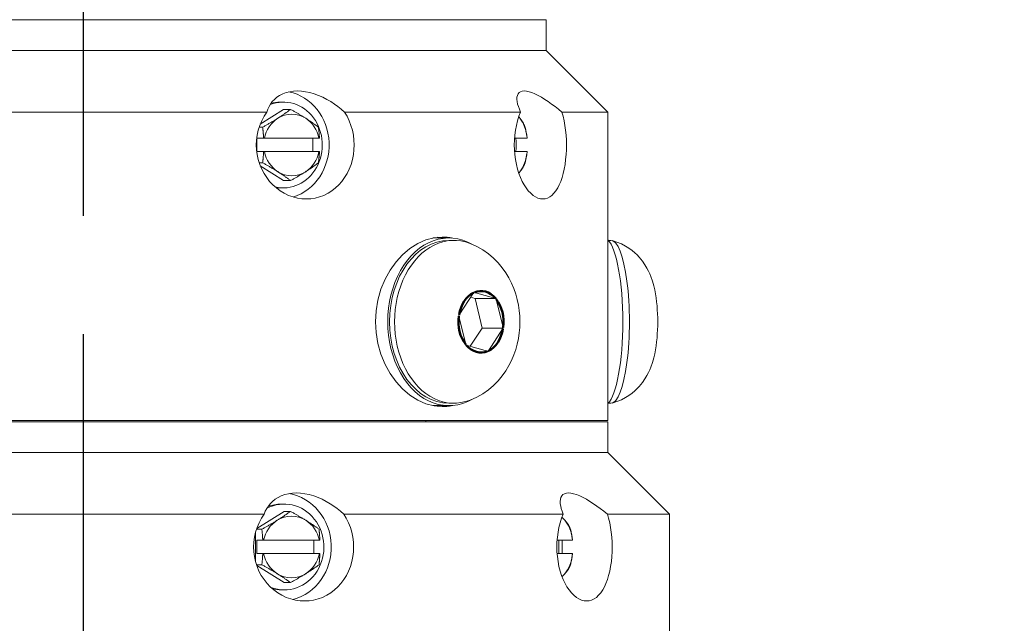
# Model space of a CAD drawing. Extents: x -19 to 84, y 70 to 374.
# Drawn here: x 41 to 45, y 312 to 314 of the extents above; entities that cross this region are included whole.
import ezdxf

# ---------------------------------------------------------------- set-up
doc = ezdxf.new("R2010")
doc.units = 0
doc.header["$LTSCALE"] = 8
doc.header["$MEASUREMENT"] = 0
doc.linetypes.add('DOUBLE_DASH_DOUBLE_DOT', pattern=[0.74, 0.24, -0.06, 0.24, -0.06, 0.01, -0.06, 0.01, -0.06])
doc.layers.add('Visible Edges(ANSI)', color=7, linetype='Continuous', lineweight=18)
doc.layers.add('Visible Tangent Edges(ANSI)', color=7, linetype='Continuous', lineweight=50)
doc.styles.get("Standard").update_dxf_attribs({"font": 'ARIAL.TTF'})
doc.dimstyles.get("Standard").update_dxf_attribs({"dimtxt": 0.18, "dimasz": 0.18, "dimexe": 0.18, "dimexo": 0.0625, "dimgap": 0.09, "dimtad": 0, "dimtih": 1, "dimtoh": 1, "dimdec": 4, "dimzin": 0, "dimdsep": 46, "dimtxsty": 'Standard', "dimcen": 0.09, "dimadec": 0, "dimazin": 0, "dimtfac": 1, "dimtdec": 4, "dimtofl": 0, "dimtmove": 0, "dimatfit": 3, "dimfxl": 1, "dimtolj": 1, "dimtzin": 0, "dimarcsym": 0})

# ---------------------------------------------------------------- blocks, each defined once
blk = doc.blocks.new('*D28')
at = {"color": 0, "lineweight": -2}
for p, q in [((51.8808, 313.2872), (68.6632, 313.2872)), ((68.4832, 311.7872), (68.4832, 304.6674)), ((68.4832, 294.4488), (68.4832, 303.2374)), ((41.2678, 292.9488), (68.6632, 292.9488))]:
    blk.add_line(p, q, dxfattribs=at)
at = {"color": 0}
for points in [[(68.2332, 311.7872), (68.7332, 311.7872), (68.4832, 313.2872)], [(68.2332, 294.4488), (68.7332, 294.4488), (68.4832, 292.9488)]]:
    blk.add_solid(points, dxfattribs=at)
at = {"layer": 'Defpoints', "color": 0}
for p in [(51.8183, 313.2872), (68.4832, 313.2872), (41.2053, 292.9488)]:
    blk.add_point(p, dxfattribs=at)
at = {"color": 0, "insert": (68.4832, 303.9524), "char_height": 1.25, "attachment_point": 5}
blk.add_mtext('\\A1;A-DIM', dxfattribs=at)
blk = doc.blocks.new('*D29')
at = {"color": 0, "lineweight": -2}
for p, q in [((51.7251, 335.9453), (81.9414, 335.9453)), ((81.7614, 334.4453), (81.7614, 319.3671)), ((81.7614, 294.4488), (81.7614, 317.9371)), ((41.3303, 292.9488), (81.9414, 292.9488))]:
    blk.add_line(p, q, dxfattribs=at)
at = {"color": 0}
for points in [[(81.5114, 334.4453), (82.0114, 334.4453), (81.7614, 335.9453)], [(81.5114, 294.4488), (82.0114, 294.4488), (81.7614, 292.9488)]]:
    blk.add_solid(points, dxfattribs=at)
at = {"layer": 'Defpoints', "color": 0}
for p in [(51.6626, 335.9453), (41.2678, 292.9488), (81.7614, 292.9488)]:
    blk.add_point(p, dxfattribs=at)
at = {"color": 0, "insert": (81.7614, 318.6521), "char_height": 1.25, "attachment_point": 5}
blk.add_mtext('\\A1;B-DIM', dxfattribs=at)
blk = doc.blocks.new('*D49')
at = {"color": 0, "lineweight": -2}
for p, q in [((46.3803, 324.5948), (74.9661, 324.5948)), ((74.7861, 323.0948), (74.7861, 311.1353)), ((74.7861, 294.4488), (74.7861, 309.7053)), ((43.7678, 292.9488), (74.9661, 292.9488))]:
    blk.add_line(p, q, dxfattribs=at)
at = {"color": 0}
for points in [[(74.5361, 323.0948), (75.0361, 323.0948), (74.7861, 324.5948)], [(74.5361, 294.4488), (75.0361, 294.4488), (74.7861, 292.9488)]]:
    blk.add_solid(points, dxfattribs=at)
at = {"layer": 'Defpoints', "color": 0}
for p in [(46.3178, 324.5948), (43.7053, 292.9488), (74.7861, 292.9488)]:
    blk.add_point(p, dxfattribs=at)
at = {"color": 0, "insert": (74.7861, 310.4203), "char_height": 1.25, "attachment_point": 5}
blk.add_mtext('\\A1;E-DIM', dxfattribs=at)

msp = doc.modelspace()

# ---------------------------------------------------------------- linework, layer by layer
at = {"linetype": 'DOUBLE_DASH_DOUBLE_DOT'}
msp.add_line((41.2053, 292.9488), (41.2053, 328.4748), dxfattribs=at)
at = {"layer": 'Visible Edges(ANSI)'}
for p, q in [((39.3303, 314.0238), (43.0803, 314.0238)), ((43.0803, 313.8988), (43.0803, 314.0238)), ((39.3303, 313.8988), (43.0803, 313.8988)), ((39.3303, 313.8988), (43.0803, 313.8988)), ((43.0803, 313.8988), (43.3303, 313.6488)), ((42.0156, 313.6898), (42.0024, 313.6898)), ((41.9482, 313.6488), (39.0803, 313.6488)), ((41.9217, 313.6003), (42.0156, 313.6601)), ((42.0156, 313.6601), (42.0444, 313.6601)), ((42.9765, 313.6488), (42.2631, 313.6488)), ((43.3303, 313.6488), (43.1444, 313.6488)), ((43.3303, 313.6488), (43.3303, 312.3988)), ((41.9172, 313.588), (41.9313, 313.588)), ((43.0016, 313.5533), (43.0013, 313.5551)), ((41.908, 313.4888), (41.908, 313.5428)), ((41.908, 313.5428), (41.9353, 313.5428)), ((41.9387, 313.5428), (41.9353, 313.5428)), ((41.9387, 313.5428), (42.1596, 313.5428)), ((42.1343, 313.5428), (42.1343, 313.4888)), ((42.1616, 313.5428), (42.1596, 313.5428)), ((42.9521, 313.5428), (43.003, 313.5428)), ((41.9353, 313.4888), (41.908, 313.4888)), ((41.9353, 313.4888), (41.9387, 313.4888)), ((42.1596, 313.4888), (41.9387, 313.4888)), ((42.1596, 313.4888), (42.1616, 313.4888)), ((43.003, 313.4888), (42.9521, 313.4888)), ((43.0016, 313.4783), (43.0013, 313.4765)), ((41.9172, 313.4436), (41.9313, 313.4436)), ((42.0156, 313.3715), (41.9217, 313.4314)), ((42.0156, 313.3715), (42.0444, 313.3715)), ((42.0156, 313.3418), (42.0024, 313.3418)), ((42.6215, 313.1388), (42.6862, 313.1388)), ((42.7067, 313.1288), (42.6862, 313.1288)), ((43.3427, 313.1288), (43.3321, 313.1288)), ((42.7273, 312.8266), (42.7861, 312.9168)), ((42.7861, 312.9168), (42.7874, 312.9188)), ((42.7874, 312.9188), (42.7893, 312.9183)), ((42.7893, 312.9183), (42.8757, 312.8935)), ((42.7921, 312.8929), (42.7739, 312.8981)), ((42.8776, 312.8929), (42.7921, 312.8929)), ((42.8208, 312.7729), (42.7921, 312.8929)), ((42.8757, 312.8935), (42.8776, 312.8929)), ((42.8776, 312.8929), (42.8782, 312.8904)), ((42.8782, 312.8904), (42.9057, 312.7754)), ((42.726, 312.8247), (42.7273, 312.8266)), ((42.7266, 312.8222), (42.726, 312.8247)), ((42.7541, 312.7072), (42.7266, 312.8222)), ((42.7729, 312.6995), (42.8208, 312.7729)), ((42.9063, 312.7729), (42.8208, 312.7729)), ((42.9051, 312.771), (42.8462, 312.6808)), ((42.9063, 312.7729), (42.9051, 312.771)), ((42.9057, 312.7754), (42.9063, 312.7729)), ((42.7547, 312.7047), (42.7541, 312.7072)), ((42.7566, 312.7042), (42.7547, 312.7047)), ((42.843, 312.6794), (42.7566, 312.7042)), ((42.8449, 312.6788), (42.843, 312.6794)), ((42.8462, 312.6808), (42.8449, 312.6788)), ((42.6215, 312.4588), (42.6862, 312.4588)), ((42.7067, 312.4688), (42.6862, 312.4688)), ((43.3427, 312.4688), (43.3321, 312.4688)), ((39.0803, 312.3988), (43.3303, 312.3988)), ((42.5928, 312.3938), (42.5928, 312.3988)), ((43.3303, 312.3938), (39.0803, 312.3938)), ((43.3303, 312.3938), (43.3303, 312.2688)), ((39.0803, 312.2688), (43.3303, 312.2688)), ((43.3303, 312.2688), (39.0803, 312.2688)), ((43.3303, 312.2688), (43.5803, 312.0188)), ((42.0185, 312.0598), (42.0068, 312.0598)), ((41.9375, 312.0188), (38.8303, 312.0188)), ((41.9071, 311.9607), (42.0185, 312.0301)), ((42.0185, 312.0301), (42.0441, 312.0301)), ((43.1498, 312.0188), (42.2598, 312.0188)), ((43.5803, 312.0188), (43.3282, 312.0188)), ((43.5803, 312.0188), (43.5803, 310.7688)), ((41.9062, 311.958), (41.9283, 311.958)), ((41.9027, 311.825), (41.9027, 311.9466)), ((41.9076, 311.8588), (41.9076, 311.9128)), ((41.9076, 311.9128), (41.9319, 311.9128)), ((41.9352, 311.9128), (41.9319, 311.9128)), ((41.9352, 311.9128), (42.1613, 311.9128)), ((42.1391, 311.9128), (42.1391, 311.8588)), ((42.1634, 311.9128), (42.1613, 311.9128)), ((43.1245, 311.9128), (43.1868, 311.9128)), ((43.1317, 311.9128), (43.1317, 311.8588)), ((43.1869, 311.9128), (43.1868, 311.9128)), ((41.9319, 311.8588), (41.9076, 311.8588)), ((41.9319, 311.8588), (41.9352, 311.8588)), ((42.1613, 311.8588), (41.9352, 311.8588)), ((42.1613, 311.8588), (42.1634, 311.8588)), ((43.1868, 311.8588), (43.1245, 311.8588)), ((43.1868, 311.8588), (43.1869, 311.8588)), ((41.9062, 311.8136), (41.9283, 311.8136)), ((42.0185, 311.7415), (41.9071, 311.8109)), ((42.0185, 311.7415), (42.0441, 311.7415)), ((42.0185, 311.7118), (42.0068, 311.7118))]:
    msp.add_line(p, q, dxfattribs=at)
at = {"layer": 'Visible Edges(ANSI)', "flags": 128}
for points in [[(41.9482, 313.6488), (41.9521, 313.6604), (41.9572, 313.6714), (41.9632, 313.6817), (41.9703, 313.6914), (41.9789, 313.7005), (41.9888, 313.709), (42, 313.7166), (42.0125, 313.723), (42.0262, 313.7281), (42.0409, 313.7318), (42.0563, 313.7341), (42.0721, 313.7348), (42.0885, 313.7341), (42.1056, 313.7318), (42.1231, 313.7281), (42.1407, 313.723), (42.1581, 313.7166), (42.1752, 313.709), (42.1917, 313.7005), (42.2073, 313.6914), (42.222, 313.6817), (42.2362, 313.6714), (42.2499, 313.6604), (42.2631, 313.6488)], [(42.9765, 313.6488), (42.9716, 313.6604), (42.9676, 313.6714), (42.9647, 313.6817), (42.9627, 313.6914), (42.9618, 313.7005), (42.962, 313.709), (42.9636, 313.7166), (42.9665, 313.723), (42.9708, 313.7281), (42.9765, 313.7318), (42.9834, 313.7341), (42.9914, 313.7348), (43.0006, 313.7341), (43.011, 313.7318), (43.0224, 313.7281), (43.0348, 313.723), (43.0479, 313.7166), (43.0614, 313.709), (43.0752, 313.7005), (43.089, 313.6914), (43.1026, 313.6817), (43.1163, 313.6714), (43.1303, 313.6604), (43.1444, 313.6488)], [(42.1087, 313.2968), (42.0908, 313.2977), (42.0726, 313.3005), (42.0544, 313.3051), (42.0364, 313.3116), (42.019, 313.32), (42.0024, 313.3301), (41.9869, 313.3416), (41.9726, 313.3543), (41.9596, 313.3682), (41.9477, 313.3835), (41.9369, 313.4003), (41.9274, 313.4182), (41.9195, 313.4371), (41.9134, 313.4566), (41.9091, 313.4766), (41.9065, 313.4965), (41.9056, 313.5162), (41.9066, 313.5359), (41.9092, 313.5559), (41.9136, 313.5758), (41.9198, 313.5954), (41.9278, 313.6142), (41.9373, 313.6321), (41.9482, 313.6488)], [(41.9926, 313.6241), (41.9949, 313.6255), (41.9971, 313.6269), (41.9993, 313.6284), (42.0015, 313.6298), (42.0037, 313.6313), (42.0059, 313.6327), (42.008, 313.6342), (42.0102, 313.6356), (42.0123, 313.6371), (42.0144, 313.6385), (42.0166, 313.64), (42.0187, 313.6414), (42.0208, 313.6429), (42.0229, 313.6444), (42.025, 313.6459), (42.0272, 313.6474), (42.0293, 313.649), (42.0314, 313.6505), (42.0336, 313.6521), (42.0357, 313.6536), (42.0379, 313.6552), (42.04, 313.6568), (42.0422, 313.6585), (42.0444, 313.6601)], [(42.0444, 313.6601), (42.0474, 313.6585), (42.0504, 313.6568), (42.0533, 313.6552), (42.0561, 313.6536), (42.0589, 313.6521), (42.0617, 313.6505), (42.0644, 313.649), (42.067, 313.6474), (42.0697, 313.6459), (42.0722, 313.6444), (42.0748, 313.6429), (42.0773, 313.6414), (42.0798, 313.64), (42.0823, 313.6385), (42.0847, 313.6371), (42.0871, 313.6356), (42.0895, 313.6342), (42.0919, 313.6327), (42.0942, 313.6313), (42.0966, 313.6298), (42.0989, 313.6284), (42.1012, 313.6269), (42.1035, 313.6255), (42.1057, 313.6241)], [(42.2631, 313.6488), (42.2732, 313.6321), (42.2819, 313.6142), (42.2892, 313.5954), (42.2948, 313.5758), (42.2989, 313.5559), (42.3013, 313.5359), (42.3021, 313.5162), (42.3013, 313.4965), (42.299, 313.4766), (42.295, 313.4566), (42.2895, 313.4371), (42.2823, 313.4182), (42.2736, 313.4003), (42.2636, 313.3835), (42.2525, 313.3682), (42.2404, 313.3543), (42.227, 313.3416), (42.2122, 313.3301), (42.1964, 313.32), (42.1797, 313.3116), (42.1623, 313.3051), (42.1444, 313.3005), (42.1265, 313.2977), (42.1087, 313.2968)], [(43.0667, 313.2968), (43.0571, 313.2977), (43.0472, 313.3005), (43.0372, 313.3051), (43.0272, 313.3116), (43.0175, 313.32), (43.008, 313.3301), (42.9991, 313.3416), (42.9908, 313.3543), (42.9833, 313.3682), (42.9763, 313.3835), (42.9699, 313.4003), (42.9642, 313.4182), (42.9595, 313.4371), (42.9558, 313.4566), (42.9532, 313.4766), (42.9517, 313.4965), (42.9512, 313.5162), (42.9517, 313.5359), (42.9533, 313.5559), (42.956, 313.5758), (42.9597, 313.5954), (42.9644, 313.6142), (42.9701, 313.6321), (42.9765, 313.6488)], [(43.1444, 313.6488), (43.1491, 313.6321), (43.1532, 313.6142), (43.1565, 313.5954), (43.1591, 313.5758), (43.161, 313.5559), (43.1621, 313.5359), (43.1625, 313.5162), (43.1621, 313.4965), (43.161, 313.4766), (43.1592, 313.4566), (43.1567, 313.4371), (43.1534, 313.4182), (43.1493, 313.4003), (43.1446, 313.3835), (43.1394, 313.3682), (43.1336, 313.3543), (43.1271, 313.3416), (43.1199, 313.3301), (43.112, 313.32), (43.1036, 313.3116), (43.0947, 313.3051), (43.0855, 313.3005), (43.0761, 313.2977), (43.0667, 313.2968)], [(41.9313, 313.588), (41.9343, 313.5896), (41.9372, 313.5913), (41.9401, 313.5929), (41.943, 313.5945), (41.9458, 313.5961), (41.9485, 313.5976), (41.9512, 313.5992), (41.9539, 313.6007), (41.9565, 313.6022), (41.9591, 313.6037), (41.9617, 313.6052), (41.9642, 313.6067), (41.9667, 313.6081), (41.9691, 313.6096), (41.9716, 313.6111), (41.974, 313.6125), (41.9764, 313.614), (41.9787, 313.6154), (41.9811, 313.6168), (41.9834, 313.6183), (41.9857, 313.6197), (41.988, 313.6212), (41.9903, 313.6226), (41.9926, 313.6241)], [(42.1057, 313.6241), (42.108, 313.6226), (42.1102, 313.6212), (42.1125, 313.6197), (42.1147, 313.6183), (42.1168, 313.6168), (42.119, 313.6154), (42.1212, 313.614), (42.1233, 313.6125), (42.1254, 313.6111), (42.1276, 313.6096), (42.1297, 313.6081), (42.1318, 313.6067), (42.1339, 313.6052), (42.1361, 313.6037), (42.1382, 313.6022), (42.1403, 313.6007), (42.1424, 313.5992), (42.1446, 313.5976), (42.1467, 313.5961), (42.1488, 313.5945), (42.151, 313.5929), (42.1532, 313.5913), (42.1554, 313.5896), (42.1576, 313.588)], [(42.9693, 313.6297), (42.9695, 313.6295), (42.9697, 313.6292), (42.9699, 313.629), (42.9701, 313.6288), (42.9703, 313.6285), (42.9706, 313.6283), (42.9708, 313.6281), (42.971, 313.6278), (42.9712, 313.6276), (42.9714, 313.6274), (42.9716, 313.6271), (42.9718, 313.6269), (42.972, 313.6267), (42.9722, 313.6264), (42.9724, 313.6262), (42.9726, 313.6259), (42.9728, 313.6257), (42.973, 313.6255), (42.9732, 313.6252), (42.9734, 313.625), (42.9736, 313.6248), (42.9738, 313.6245), (42.974, 313.6243), (42.9742, 313.6241)], [(42.9742, 313.6241), (42.9754, 313.6226), (42.9766, 313.6212), (42.9777, 313.6197), (42.9788, 313.6183), (42.9798, 313.6168), (42.9809, 313.6154), (42.9819, 313.614), (42.9828, 313.6125), (42.9837, 313.6111), (42.9846, 313.6096), (42.9855, 313.6081), (42.9864, 313.6067), (42.9872, 313.6052), (42.988, 313.6037), (42.9887, 313.6022), (42.9895, 313.6007), (42.9902, 313.5992), (42.9909, 313.5976), (42.9916, 313.5961), (42.9922, 313.5945), (42.9929, 313.5929), (42.9935, 313.5913), (42.9941, 313.5896), (42.9946, 313.588)], [(41.9353, 313.5428), (41.9352, 313.5446), (41.9351, 313.5464), (41.935, 313.5482), (41.9349, 313.55), (41.9348, 313.5518), (41.9347, 313.5536), (41.9345, 313.5554), (41.9344, 313.5572), (41.9342, 313.559), (41.9341, 313.5609), (41.9339, 313.5627), (41.9338, 313.5646), (41.9336, 313.5665), (41.9334, 313.5684), (41.9332, 313.5703), (41.933, 313.5722), (41.9328, 313.5741), (41.9326, 313.576), (41.9324, 313.578), (41.9322, 313.5799), (41.932, 313.5819), (41.9318, 313.5839), (41.9315, 313.5859), (41.9313, 313.588)], [(42.1576, 313.588), (42.1578, 313.5859), (42.158, 313.5839), (42.1583, 313.5819), (42.1585, 313.5799), (42.1587, 313.578), (42.1589, 313.576), (42.1591, 313.5741), (42.1593, 313.5722), (42.1595, 313.5703), (42.1597, 313.5684), (42.1599, 313.5665), (42.1601, 313.5646), (42.1602, 313.5627), (42.1604, 313.5609), (42.1605, 313.559), (42.1607, 313.5572), (42.1608, 313.5554), (42.1609, 313.5536), (42.1611, 313.5518), (42.1612, 313.55), (42.1613, 313.5482), (42.1614, 313.5464), (42.1615, 313.5446), (42.1616, 313.5428)], [(42.9946, 313.588), (42.995, 313.5865), (42.9953, 313.5851), (42.9957, 313.5836), (42.996, 313.5822), (42.9964, 313.5808), (42.9967, 313.5794), (42.997, 313.578), (42.9973, 313.5766), (42.9976, 313.5752), (42.9979, 313.5738), (42.9982, 313.5724), (42.9985, 313.5711), (42.9988, 313.5697), (42.999, 313.5684), (42.9993, 313.567), (42.9995, 313.5657), (42.9998, 313.5643), (43, 313.563), (43.0003, 313.5617), (43.0005, 313.5604), (43.0007, 313.5591), (43.0009, 313.5577), (43.0011, 313.5564), (43.0013, 313.5551)], [(41.9313, 313.4436), (41.9315, 313.4457), (41.9318, 313.4477), (41.932, 313.4497), (41.9322, 313.4517), (41.9324, 313.4536), (41.9326, 313.4556), (41.9328, 313.4575), (41.933, 313.4594), (41.9332, 313.4614), (41.9334, 313.4633), (41.9336, 313.4651), (41.9338, 313.467), (41.9339, 313.4689), (41.9341, 313.4707), (41.9342, 313.4726), (41.9344, 313.4744), (41.9345, 313.4762), (41.9347, 313.478), (41.9348, 313.4799), (41.9349, 313.4817), (41.935, 313.4835), (41.9351, 313.4852), (41.9352, 313.487), (41.9353, 313.4888)], [(42.1616, 313.4888), (42.1615, 313.487), (42.1614, 313.4852), (42.1613, 313.4835), (42.1612, 313.4817), (42.1611, 313.4799), (42.1609, 313.478), (42.1608, 313.4762), (42.1607, 313.4744), (42.1605, 313.4726), (42.1604, 313.4707), (42.1602, 313.4689), (42.1601, 313.467), (42.1599, 313.4651), (42.1597, 313.4633), (42.1595, 313.4614), (42.1593, 313.4594), (42.1591, 313.4575), (42.1589, 313.4556), (42.1587, 313.4536), (42.1585, 313.4517), (42.1583, 313.4497), (42.158, 313.4477), (42.1578, 313.4457), (42.1576, 313.4436)], [(43.0013, 313.4765), (43.0011, 313.4752), (43.0009, 313.4739), (43.0007, 313.4726), (43.0005, 313.4712), (43.0003, 313.4699), (43, 313.4686), (42.9998, 313.4673), (42.9995, 313.4659), (42.9993, 313.4646), (42.999, 313.4632), (42.9988, 313.4619), (42.9985, 313.4605), (42.9982, 313.4592), (42.9979, 313.4578), (42.9976, 313.4564), (42.9973, 313.455), (42.997, 313.4536), (42.9967, 313.4522), (42.9964, 313.4508), (42.996, 313.4494), (42.9957, 313.448), (42.9953, 313.4465), (42.995, 313.4451), (42.9946, 313.4436)], [(41.9926, 313.4076), (41.9903, 313.409), (41.988, 313.4104), (41.9857, 313.4119), (41.9834, 313.4133), (41.9811, 313.4148), (41.9787, 313.4162), (41.9764, 313.4176), (41.974, 313.4191), (41.9716, 313.4205), (41.9691, 313.422), (41.9667, 313.4235), (41.9642, 313.4249), (41.9617, 313.4264), (41.9591, 313.4279), (41.9565, 313.4294), (41.9539, 313.4309), (41.9512, 313.4324), (41.9485, 313.434), (41.9458, 313.4356), (41.943, 313.4371), (41.9401, 313.4387), (41.9372, 313.4403), (41.9343, 313.442), (41.9313, 313.4436)], [(42.1576, 313.4436), (42.1554, 313.442), (42.1532, 313.4403), (42.151, 313.4387), (42.1488, 313.4371), (42.1467, 313.4356), (42.1446, 313.434), (42.1424, 313.4324), (42.1403, 313.4309), (42.1382, 313.4294), (42.1361, 313.4279), (42.1339, 313.4264), (42.1318, 313.4249), (42.1297, 313.4235), (42.1276, 313.422), (42.1254, 313.4205), (42.1233, 313.4191), (42.1212, 313.4176), (42.119, 313.4162), (42.1168, 313.4148), (42.1147, 313.4133), (42.1125, 313.4119), (42.1102, 313.4104), (42.108, 313.409), (42.1057, 313.4076)], [(42.9946, 313.4436), (42.9941, 313.442), (42.9935, 313.4403), (42.9929, 313.4387), (42.9922, 313.4371), (42.9916, 313.4356), (42.9909, 313.434), (42.9902, 313.4324), (42.9895, 313.4309), (42.9887, 313.4294), (42.988, 313.4279), (42.9872, 313.4264), (42.9864, 313.4249), (42.9855, 313.4235), (42.9846, 313.422), (42.9837, 313.4205), (42.9828, 313.4191), (42.9819, 313.4176), (42.9809, 313.4162), (42.9798, 313.4148), (42.9788, 313.4133), (42.9777, 313.4119), (42.9766, 313.4104), (42.9754, 313.409), (42.9742, 313.4076)], [(42.0444, 313.3715), (42.0422, 313.3731), (42.04, 313.3748), (42.0379, 313.3764), (42.0357, 313.378), (42.0336, 313.3796), (42.0314, 313.3811), (42.0293, 313.3827), (42.0272, 313.3842), (42.025, 313.3857), (42.0229, 313.3872), (42.0208, 313.3887), (42.0187, 313.3902), (42.0166, 313.3916), (42.0144, 313.3931), (42.0123, 313.3946), (42.0102, 313.396), (42.008, 313.3975), (42.0059, 313.3989), (42.0037, 313.4003), (42.0015, 313.4018), (41.9993, 313.4032), (41.9971, 313.4047), (41.9949, 313.4061), (41.9926, 313.4076)], [(42.1057, 313.4076), (42.1035, 313.4061), (42.1012, 313.4047), (42.0989, 313.4032), (42.0966, 313.4018), (42.0942, 313.4003), (42.0919, 313.3989), (42.0895, 313.3975), (42.0871, 313.396), (42.0847, 313.3946), (42.0823, 313.3931), (42.0798, 313.3916), (42.0773, 313.3902), (42.0748, 313.3887), (42.0722, 313.3872), (42.0697, 313.3857), (42.067, 313.3842), (42.0644, 313.3827), (42.0617, 313.3811), (42.0589, 313.3796), (42.0561, 313.378), (42.0533, 313.3764), (42.0504, 313.3748), (42.0474, 313.3731), (42.0444, 313.3715)], [(42.9742, 313.4076), (42.974, 313.4073), (42.9738, 313.4071), (42.9736, 313.4068), (42.9734, 313.4066), (42.9732, 313.4064), (42.973, 313.4061), (42.9728, 313.4059), (42.9726, 313.4057), (42.9724, 313.4054), (42.9722, 313.4052), (42.972, 313.405), (42.9718, 313.4047), (42.9716, 313.4045), (42.9714, 313.4043), (42.9712, 313.404), (42.971, 313.4038), (42.9708, 313.4035), (42.9706, 313.4033), (42.9703, 313.4031), (42.9701, 313.4028), (42.9699, 313.4026), (42.9697, 313.4024), (42.9695, 313.4021), (42.9693, 313.4019)], [(42.6588, 312.4551), (42.6265, 312.458), (42.5931, 312.4667), (42.56, 312.4813), (42.5281, 312.5016), (42.4985, 312.5268), (42.472, 312.5557), (42.4484, 312.5888), (42.4277, 312.6262), (42.4109, 312.6672), (42.3987, 312.7105), (42.3914, 312.7549), (42.3889, 312.7988), (42.3914, 312.8428), (42.3987, 312.8871), (42.4109, 312.9305), (42.4277, 312.9714), (42.4484, 313.0088), (42.472, 313.0419), (42.4985, 313.0708), (42.5281, 313.096), (42.56, 313.1163), (42.5931, 313.1309), (42.6265, 313.1397), (42.6588, 313.1426)], [(42.6588, 313.1426), (42.6604, 313.1425), (42.662, 313.1425), (42.6636, 313.1425), (42.6651, 313.1424), (42.6667, 313.1424), (42.6683, 313.1423), (42.6699, 313.1422), (42.6715, 313.1421), (42.6731, 313.142), (42.6746, 313.1418), (42.6762, 313.1417), (42.6778, 313.1415), (42.6794, 313.1413), (42.681, 313.1411), (42.6826, 313.1409), (42.6841, 313.1407), (42.6857, 313.1405), (42.6873, 313.1402), (42.6889, 313.14), (42.6905, 313.1397), (42.6921, 313.1394), (42.6936, 313.1391), (42.6952, 313.1387), (42.6968, 313.1384)], [(42.7718, 313.1165), (42.7987, 313.1045), (42.8235, 313.0903), (42.8463, 313.0742), (42.8669, 313.0566), (42.8854, 313.0378), (42.9019, 313.0181), (42.9164, 312.9976), (42.929, 312.9766), (42.9399, 312.9551), (42.9492, 312.9333), (42.9569, 312.9112), (42.9631, 312.8889), (42.9679, 312.8665), (42.9712, 312.844), (42.9732, 312.8214), (42.9739, 312.7988), (42.9733, 312.7762), (42.9712, 312.7536), (42.9679, 312.7311), (42.9631, 312.7087), (42.9569, 312.6864), (42.9492, 312.6643), (42.9399, 312.6425), (42.929, 312.621), (42.9164, 312.6), (42.9019, 312.5796), (42.8854, 312.5598), (42.8669, 312.541), (42.8463, 312.5234), (42.8236, 312.5073), (42.7987, 312.4931), (42.7718, 312.4811)], [(43.3472, 312.4694), (43.367, 312.4756), (43.3851, 312.4831), (43.4014, 312.4916), (43.4157, 312.5006), (43.4282, 312.5097), (43.4391, 312.5188), (43.4485, 312.5278), (43.4568, 312.5365), (43.4639, 312.5448), (43.4701, 312.5528), (43.4803, 312.5676), (43.4883, 312.581), (43.4947, 312.5933), (43.5, 312.6046), (43.5042, 312.6151), (43.5109, 312.6344), (43.5161, 312.6523), (43.5202, 312.6693), (43.5234, 312.6857), (43.5259, 312.7018), (43.5279, 312.7177), (43.5295, 312.7338), (43.5308, 312.75), (43.5317, 312.7663), (43.5322, 312.7825), (43.5324, 312.7988), (43.5322, 312.8151), (43.5317, 312.8314), (43.5308, 312.8476), (43.5295, 312.8638), (43.5279, 312.8799), (43.5258, 312.8959), (43.5234, 312.9119), (43.5204, 312.9282), (43.5163, 312.9451), (43.511, 312.9631), (43.5041, 312.9826), (43.4999, 312.9931), (43.4948, 313.0043), (43.4884, 313.0166), (43.4803, 313.03), (43.4701, 313.0448), (43.4639, 313.0528), (43.4567, 313.0611), (43.4485, 313.0698), (43.4391, 313.0787), (43.4282, 313.0879), (43.4157, 313.0971), (43.4013, 313.1061), (43.385, 313.1145), (43.367, 313.122), (43.3472, 313.1282)], [(42.6968, 312.4592), (42.6952, 312.4589), (42.6936, 312.4585), (42.6921, 312.4582), (42.6905, 312.4579), (42.6889, 312.4577), (42.6873, 312.4574), (42.6857, 312.4571), (42.6841, 312.4569), (42.6826, 312.4567), (42.681, 312.4565), (42.6794, 312.4563), (42.6778, 312.4561), (42.6762, 312.4559), (42.6746, 312.4558), (42.6731, 312.4556), (42.6715, 312.4555), (42.6699, 312.4554), (42.6683, 312.4553), (42.6667, 312.4552), (42.6651, 312.4552), (42.6636, 312.4551), (42.662, 312.4551), (42.6604, 312.4551), (42.6588, 312.4551)], [(41.9375, 312.0188), (41.9422, 312.0304), (41.9479, 312.0414), (41.9546, 312.0517), (41.9623, 312.0613), (41.9715, 312.0705), (41.9821, 312.079), (41.9939, 312.0866), (42.007, 312.093), (42.0213, 312.0981), (42.0365, 312.1018), (42.0523, 312.104), (42.0686, 312.1048), (42.0854, 312.104), (42.1028, 312.1018), (42.1205, 312.0981), (42.1383, 312.093), (42.1558, 312.0866), (42.1729, 312.079), (42.1894, 312.0705), (42.2049, 312.0613), (42.2195, 312.0517), (42.2334, 312.0414), (42.2469, 312.0304), (42.2598, 312.0188)], [(43.1498, 312.0188), (43.1453, 312.0304), (43.1417, 312.0414), (43.1392, 312.0517), (43.1377, 312.0613), (43.1372, 312.0705), (43.138, 312.079), (43.14, 312.0866), (43.1435, 312.093), (43.1484, 312.0981), (43.1546, 312.1018), (43.1621, 312.104), (43.1706, 312.1048), (43.1804, 312.104), (43.1913, 312.1018), (43.2033, 312.0981), (43.2161, 312.093), (43.2297, 312.0866), (43.2436, 312.079), (43.2578, 312.0705), (43.2719, 312.0613), (43.2858, 312.0517), (43.2998, 312.0414), (43.3139, 312.0304), (43.3282, 312.0188)], [(42.1011, 311.6668), (42.0828, 311.6677), (42.0642, 311.6705), (42.0456, 311.6751), (42.0273, 311.6816), (42.0095, 311.69), (41.9927, 311.7), (41.9768, 311.7116), (41.9623, 311.7243), (41.9492, 311.7382), (41.937, 311.7536), (41.926, 311.7703), (41.9164, 311.7882), (41.9085, 311.8071), (41.9023, 311.8266), (41.8979, 311.8466), (41.8953, 311.8666), (41.8944, 311.8862), (41.8953, 311.9059), (41.898, 311.9259), (41.9025, 311.9458), (41.9088, 311.9654), (41.9168, 311.9842), (41.9265, 312.0021), (41.9375, 312.0188)], [(41.9904, 311.9941), (41.9927, 311.9955), (41.995, 311.9969), (41.9973, 311.9984), (41.9995, 311.9998), (42.0018, 312.0013), (42.004, 312.0027), (42.0062, 312.0042), (42.0084, 312.0056), (42.0106, 312.0071), (42.0128, 312.0085), (42.015, 312.01), (42.0172, 312.0114), (42.0194, 312.0129), (42.0216, 312.0144), (42.0238, 312.0159), (42.026, 312.0174), (42.0282, 312.019), (42.0305, 312.0205), (42.0327, 312.0221), (42.0349, 312.0236), (42.0372, 312.0252), (42.0395, 312.0268), (42.0417, 312.0285), (42.0441, 312.0301)], [(42.0441, 312.0301), (42.0471, 312.0285), (42.05, 312.0268), (42.0529, 312.0252), (42.0558, 312.0236), (42.0586, 312.0221), (42.0614, 312.0205), (42.0641, 312.019), (42.0668, 312.0174), (42.0695, 312.0159), (42.0721, 312.0144), (42.0747, 312.0129), (42.0772, 312.0114), (42.0798, 312.01), (42.0823, 312.0085), (42.0847, 312.0071), (42.0872, 312.0056), (42.0896, 312.0042), (42.092, 312.0027), (42.0944, 312.0013), (42.0968, 311.9998), (42.0991, 311.9984), (42.1015, 311.9969), (42.1038, 311.9955), (42.1061, 311.9941)], [(42.2598, 312.0188), (42.2702, 312.0021), (42.2792, 311.9842), (42.2867, 311.9654), (42.2926, 311.9458), (42.2967, 311.9259), (42.2992, 311.9059), (42.3001, 311.8862), (42.2993, 311.8666), (42.2969, 311.8466), (42.2928, 311.8266), (42.287, 311.8071), (42.2796, 311.7882), (42.2706, 311.7703), (42.2602, 311.7536), (42.2488, 311.7382), (42.2363, 311.7243), (42.2225, 311.7116), (42.2073, 311.7), (42.1911, 311.69), (42.1739, 311.6816), (42.156, 311.6751), (42.1377, 311.6705), (42.1193, 311.6677), (42.1011, 311.6668)], [(43.2445, 311.6668), (43.2343, 311.6677), (43.2238, 311.6705), (43.2133, 311.6751), (43.2027, 311.6816), (43.1925, 311.69), (43.1826, 311.7), (43.1733, 311.7116), (43.1647, 311.7243), (43.1568, 311.7382), (43.1495, 311.7536), (43.1428, 311.7703), (43.137, 311.7882), (43.1321, 311.8071), (43.1283, 311.8266), (43.1256, 311.8466), (43.124, 311.8666), (43.1235, 311.8862), (43.1241, 311.9059), (43.1257, 311.9259), (43.1285, 311.9458), (43.1323, 311.9654), (43.1372, 311.9842), (43.1431, 312.0021), (43.1498, 312.0188)], [(43.1445, 312.006), (43.1451, 312.0055), (43.1456, 312.005), (43.1461, 312.0045), (43.1467, 312.004), (43.1472, 312.0035), (43.1477, 312.003), (43.1482, 312.0025), (43.1487, 312.002), (43.1492, 312.0015), (43.1497, 312.001), (43.1502, 312.0005), (43.1507, 312), (43.1512, 311.9995), (43.1517, 311.999), (43.1522, 311.9986), (43.1526, 311.9981), (43.1531, 311.9976), (43.1536, 311.9971), (43.154, 311.9966), (43.1545, 311.9961), (43.1549, 311.9956), (43.1554, 311.9951), (43.1559, 311.9946), (43.1563, 311.9941)], [(43.3282, 312.0188), (43.3334, 312.0021), (43.3378, 311.9842), (43.3415, 311.9654), (43.3444, 311.9458), (43.3464, 311.9259), (43.3476, 311.9059), (43.348, 311.8862), (43.3477, 311.8666), (43.3465, 311.8466), (43.3445, 311.8266), (43.3417, 311.8071), (43.338, 311.7882), (43.3336, 311.7703), (43.3284, 311.7536), (43.3227, 311.7382), (43.3163, 311.7243), (43.3093, 311.7116), (43.3014, 311.7), (43.293, 311.69), (43.2839, 311.6816), (43.2744, 311.6751), (43.2645, 311.6705), (43.2545, 311.6677), (43.2445, 311.6668)], [(41.9283, 311.958), (41.9313, 311.9596), (41.9343, 311.9613), (41.9372, 311.9629), (41.94, 311.9645), (41.9429, 311.9661), (41.9456, 311.9676), (41.9484, 311.9692), (41.951, 311.9707), (41.9537, 311.9722), (41.9563, 311.9737), (41.9589, 311.9752), (41.9615, 311.9767), (41.964, 311.9781), (41.9665, 311.9796), (41.969, 311.9811), (41.9714, 311.9825), (41.9738, 311.984), (41.9762, 311.9854), (41.9786, 311.9868), (41.981, 311.9883), (41.9834, 311.9897), (41.9857, 311.9912), (41.988, 311.9926), (41.9904, 311.9941)], [(41.9319, 311.9128), (41.9318, 311.9146), (41.9317, 311.9164), (41.9316, 311.9182), (41.9315, 311.92), (41.9314, 311.9218), (41.9313, 311.9236), (41.9312, 311.9254), (41.931, 311.9272), (41.9309, 311.929), (41.9308, 311.9309), (41.9306, 311.9327), (41.9305, 311.9346), (41.9303, 311.9365), (41.9302, 311.9384), (41.93, 311.9403), (41.9299, 311.9422), (41.9297, 311.9441), (41.9295, 311.946), (41.9293, 311.948), (41.9291, 311.9499), (41.9289, 311.9519), (41.9287, 311.9539), (41.9285, 311.9559), (41.9283, 311.958)], [(42.1061, 311.9941), (42.1085, 311.9926), (42.1108, 311.9912), (42.113, 311.9897), (42.1153, 311.9883), (42.1175, 311.9868), (42.1198, 311.9854), (42.122, 311.984), (42.1242, 311.9825), (42.1264, 311.9811), (42.1286, 311.9796), (42.1308, 311.9781), (42.133, 311.9767), (42.1352, 311.9752), (42.1374, 311.9737), (42.1396, 311.9722), (42.1418, 311.9707), (42.144, 311.9692), (42.1462, 311.9676), (42.1485, 311.9661), (42.1507, 311.9645), (42.153, 311.9629), (42.1552, 311.9613), (42.1575, 311.9596), (42.1598, 311.958)], [(42.1598, 311.958), (42.16, 311.9559), (42.1603, 311.9539), (42.1605, 311.9519), (42.1607, 311.9499), (42.1608, 311.948), (42.161, 311.946), (42.1612, 311.9441), (42.1614, 311.9422), (42.1616, 311.9403), (42.1617, 311.9384), (42.1619, 311.9365), (42.162, 311.9346), (42.1622, 311.9327), (42.1623, 311.9309), (42.1624, 311.929), (42.1626, 311.9272), (42.1627, 311.9254), (42.1628, 311.9236), (42.1629, 311.9218), (42.163, 311.92), (42.1631, 311.9182), (42.1632, 311.9164), (42.1633, 311.9146), (42.1634, 311.9128)], [(43.1563, 311.9941), (43.1576, 311.9926), (43.1588, 311.9912), (43.16, 311.9897), (43.1612, 311.9883), (43.1623, 311.9868), (43.1634, 311.9854), (43.1645, 311.984), (43.1655, 311.9825), (43.1665, 311.9811), (43.1675, 311.9796), (43.1685, 311.9781), (43.1694, 311.9767), (43.1703, 311.9752), (43.1712, 311.9737), (43.172, 311.9722), (43.1729, 311.9707), (43.1737, 311.9692), (43.1745, 311.9676), (43.1752, 311.9661), (43.176, 311.9645), (43.1767, 311.9629), (43.1774, 311.9613), (43.1781, 311.9596), (43.1788, 311.958)], [(43.1788, 311.958), (43.1793, 311.9559), (43.1797, 311.9539), (43.1802, 311.9519), (43.1807, 311.9499), (43.1811, 311.948), (43.1815, 311.946), (43.1819, 311.9441), (43.1823, 311.9422), (43.1827, 311.9403), (43.1831, 311.9384), (43.1834, 311.9365), (43.1838, 311.9346), (43.1841, 311.9327), (43.1844, 311.9309), (43.1847, 311.929), (43.185, 311.9272), (43.1853, 311.9254), (43.1856, 311.9236), (43.1858, 311.9218), (43.1861, 311.92), (43.1863, 311.9182), (43.1865, 311.9164), (43.1867, 311.9146), (43.1869, 311.9128)], [(41.9283, 311.8136), (41.9285, 311.8157), (41.9287, 311.8177), (41.9289, 311.8197), (41.9291, 311.8217), (41.9293, 311.8236), (41.9295, 311.8256), (41.9297, 311.8275), (41.9299, 311.8294), (41.93, 311.8314), (41.9302, 311.8333), (41.9303, 311.8351), (41.9305, 311.837), (41.9306, 311.8389), (41.9308, 311.8407), (41.9309, 311.8426), (41.931, 311.8444), (41.9312, 311.8462), (41.9313, 311.848), (41.9314, 311.8499), (41.9315, 311.8517), (41.9316, 311.8535), (41.9317, 311.8552), (41.9318, 311.857), (41.9319, 311.8588)], [(42.1634, 311.8588), (42.1633, 311.857), (42.1632, 311.8552), (42.1631, 311.8535), (42.163, 311.8517), (42.1629, 311.8499), (42.1628, 311.848), (42.1627, 311.8462), (42.1626, 311.8444), (42.1624, 311.8426), (42.1623, 311.8407), (42.1622, 311.8389), (42.162, 311.837), (42.1619, 311.8351), (42.1617, 311.8333), (42.1616, 311.8314), (42.1614, 311.8294), (42.1612, 311.8275), (42.161, 311.8256), (42.1608, 311.8236), (42.1607, 311.8217), (42.1605, 311.8197), (42.1603, 311.8177), (42.16, 311.8157), (42.1598, 311.8136)], [(43.1869, 311.8588), (43.1867, 311.857), (43.1865, 311.8552), (43.1863, 311.8535), (43.1861, 311.8517), (43.1858, 311.8499), (43.1856, 311.848), (43.1853, 311.8462), (43.185, 311.8444), (43.1847, 311.8426), (43.1844, 311.8407), (43.1841, 311.8389), (43.1838, 311.837), (43.1834, 311.8351), (43.1831, 311.8333), (43.1827, 311.8314), (43.1823, 311.8294), (43.1819, 311.8275), (43.1815, 311.8256), (43.1811, 311.8236), (43.1807, 311.8217), (43.1802, 311.8197), (43.1797, 311.8177), (43.1793, 311.8157), (43.1788, 311.8136)], [(41.9904, 311.7776), (41.988, 311.779), (41.9857, 311.7804), (41.9834, 311.7819), (41.981, 311.7833), (41.9786, 311.7848), (41.9762, 311.7862), (41.9738, 311.7876), (41.9714, 311.7891), (41.969, 311.7905), (41.9665, 311.792), (41.964, 311.7935), (41.9615, 311.7949), (41.9589, 311.7964), (41.9563, 311.7979), (41.9537, 311.7994), (41.951, 311.8009), (41.9484, 311.8024), (41.9456, 311.804), (41.9429, 311.8056), (41.94, 311.8071), (41.9372, 311.8087), (41.9343, 311.8103), (41.9313, 311.812), (41.9283, 311.8136)], [(42.1598, 311.8136), (42.1575, 311.812), (42.1552, 311.8103), (42.153, 311.8087), (42.1507, 311.8071), (42.1485, 311.8056), (42.1462, 311.804), (42.144, 311.8024), (42.1418, 311.8009), (42.1396, 311.7994), (42.1374, 311.7979), (42.1352, 311.7964), (42.133, 311.7949), (42.1308, 311.7935), (42.1286, 311.792), (42.1264, 311.7905), (42.1242, 311.7891), (42.122, 311.7876), (42.1198, 311.7862), (42.1175, 311.7848), (42.1153, 311.7833), (42.113, 311.7819), (42.1108, 311.7804), (42.1085, 311.779), (42.1061, 311.7776)], [(43.1788, 311.8136), (43.1781, 311.812), (43.1774, 311.8103), (43.1767, 311.8087), (43.176, 311.8071), (43.1752, 311.8056), (43.1745, 311.804), (43.1737, 311.8024), (43.1729, 311.8009), (43.172, 311.7994), (43.1712, 311.7979), (43.1703, 311.7964), (43.1694, 311.7949), (43.1685, 311.7935), (43.1675, 311.792), (43.1665, 311.7905), (43.1655, 311.7891), (43.1645, 311.7876), (43.1634, 311.7862), (43.1623, 311.7848), (43.1612, 311.7833), (43.16, 311.7819), (43.1588, 311.7804), (43.1576, 311.779), (43.1563, 311.7776)], [(42.0441, 311.7415), (42.0417, 311.7431), (42.0395, 311.7448), (42.0372, 311.7464), (42.0349, 311.748), (42.0327, 311.7496), (42.0305, 311.7511), (42.0282, 311.7527), (42.026, 311.7542), (42.0238, 311.7557), (42.0216, 311.7572), (42.0194, 311.7587), (42.0172, 311.7602), (42.015, 311.7616), (42.0128, 311.7631), (42.0106, 311.7646), (42.0084, 311.766), (42.0062, 311.7675), (42.004, 311.7689), (42.0018, 311.7703), (41.9995, 311.7718), (41.9973, 311.7732), (41.995, 311.7747), (41.9927, 311.7761), (41.9904, 311.7776)], [(42.1061, 311.7776), (42.1038, 311.7761), (42.1015, 311.7747), (42.0991, 311.7732), (42.0968, 311.7718), (42.0944, 311.7703), (42.092, 311.7689), (42.0896, 311.7675), (42.0872, 311.766), (42.0847, 311.7646), (42.0823, 311.7631), (42.0798, 311.7616), (42.0772, 311.7602), (42.0747, 311.7587), (42.0721, 311.7572), (42.0695, 311.7557), (42.0668, 311.7542), (42.0641, 311.7527), (42.0614, 311.7511), (42.0586, 311.7496), (42.0558, 311.748), (42.0529, 311.7464), (42.05, 311.7448), (42.0471, 311.7431), (42.0441, 311.7415)], [(43.1563, 311.7776), (43.1559, 311.7771), (43.1554, 311.7766), (43.1549, 311.7761), (43.1545, 311.7756), (43.154, 311.7751), (43.1536, 311.7746), (43.1531, 311.7741), (43.1526, 311.7736), (43.1522, 311.7731), (43.1517, 311.7726), (43.1512, 311.7721), (43.1507, 311.7716), (43.1502, 311.7711), (43.1497, 311.7706), (43.1492, 311.7701), (43.1487, 311.7696), (43.1482, 311.7691), (43.1477, 311.7686), (43.1472, 311.7681), (43.1467, 311.7676), (43.1461, 311.7671), (43.1456, 311.7666), (43.1451, 311.7661), (43.1445, 311.7656)]]:
    msp.add_lwpolyline(points, dxfattribs=at)
at = {"layer": 'Visible Edges(ANSI)'}
for centre, major_axis, ratio, start_param, end_param in [((42.0024, 313.5158), (0, -0.219), 0.905146, 0.270486, 2.96137), ((42.0156, 313.5158), (0, 0.174), 0.905146, 2.924943, 6.63257), ((42.0024, 313.5158), (0, 0.174), 0.905146, 0, 0.237021), ((42.0492, 313.5158), (0, 0.125), 0.905146, 5.759587, 6.806784), ((42.0492, 313.5158), (0, -0.125), 0.905146, 3.665191, 4.494673), ((42.0492, 313.5158), (0, 0.125), 0.905146, 4.930105, 5.759587), ((42.9441, 313.5158), (0, 0.125), 0.482411, 5.759587, 5.854025), ((42.9441, 313.5158), (0, 0.125), 0.482411, 4.930105, 5.759587), ((42.8749, 313.5158), (0, -0.174), 0.482411, 1.414994, 1.726598), ((42.0492, 313.5158), (0, -0.125), 0.905146, 4.930105, 5.759587), ((42.0492, 313.5158), (0, 0.125), 0.905146, 3.665191, 4.494673), ((42.9441, 313.5158), (0, 0.125), 0.482411, 3.665191, 4.494673), ((42.0492, 313.5158), (0, -0.125), 0.905146, 5.759587, 6.806784), ((42.9441, 313.5158), (0, 0.125), 0.482411, 3.570753, 3.665191), ((42.0024, 313.5158), (0, -0.174), 0.905146, 6.174316, 6.283185), ((42.6862, 312.7988), (0, -0.34), 0.729482, 2.743311, 6.681467), ((42.6862, 312.7988), (0, -0.33), 0.729482, 3.141593, 6.283185), ((42.7067, 312.7988), (0, -0.33), 0.729482, 2.867646, 6.557132), ((42.6178, 312.7988), (0, 0.3437), 0.729482, 6.135341, 6.201515), ((43.3135, 312.7988), (0, -0.34), 0.227621, 0.219238, 2.922355), ((43.3427, 312.7988), (0, -0.33), 0.227621, 0, 3.141593), ((42.6178, 312.7988), (0, -0.3437), 0.729482, 0.08167, 0.147844), ((42.0068, 311.8858), (0, -0.219), 0.926154, 0.234056, 2.986277), ((42.0185, 311.8858), (0, 0.174), 0.926154, 2.804759, 6.731522), ((42.0068, 311.8858), (0, 0.174), 0.926154, 0, 0.337782), ((42.0483, 311.8858), (0, 0.125), 0.926154, 5.759587, 6.806784), ((43.1243, 311.8858), (0, 0.125), 0.512687, 5.759587, 5.969321), ((42.0483, 311.8858), (0, -0.125), 0.926154, 3.665191, 4.494673), ((42.0483, 311.8858), (0, 0.125), 0.926154, 4.930105, 5.759587), ((43.1243, 311.8858), (0, 0.125), 0.512687, 4.930105, 5.759587), ((43.0564, 311.8858), (0, -0.174), 0.512687, 1.414994, 1.726598), ((42.0483, 311.8858), (0, -0.125), 0.926154, 4.930105, 5.759587), ((42.0483, 311.8858), (0, 0.125), 0.926154, 3.665191, 4.494673), ((43.1243, 311.8858), (0, 0.125), 0.512687, 3.665191, 4.494673), ((42.0483, 311.8858), (0, -0.125), 0.926154, 5.759587, 6.806784), ((43.1243, 311.8858), (0, -0.125), 0.512687, 0.313864, 0.523599), ((42.0068, 311.8858), (0, -0.174), 0.926154, 6.061835, 6.283185)]:
    msp.add_ellipse(centre, major_axis=major_axis, ratio=ratio, start_param=start_param, end_param=end_param, dxfattribs=at)
at = {"layer": 'Visible Tangent Edges(ANSI)'}
for major_axis, start_param, end_param in [((0, 0.125), 0.335442, 1.346163), ((0, 0.125), 5.57143, 6.582151), ((0, -0.125), 1.38264, 2.393361), ((0, 0.125), 1.38264, 2.393361), ((0, -0.125), 0.335442, 1.346163), ((0, -0.125), 5.57143, 6.582151)]:
    msp.add_ellipse((42.8162, 312.7988), major_axis=major_axis, ratio=0.729482, start_param=start_param, end_param=end_param, dxfattribs=at)

# ---------------------------------------------------------------- dimensions: what is measured, and where the dimension line sits
for base, p1, p2, text, picture, middle in [((81.7614, 292.9488), (51.6626, 335.9453), (41.2678, 292.9488), 'B-DIM', '*D29', (81.7614, 318.6521)), ((74.7861, 292.9488), (46.3178, 324.5948), (43.7053, 292.9488), 'E-DIM', '*D49', (74.7861, 310.4203)), ((68.4832, 313.2872), (41.2053, 292.9488), (51.8183, 313.2872), 'A-DIM', '*D28', (68.4832, 303.9524))]:
    dim = msp.add_linear_dim(base=base, p1=p1, p2=p2, angle=90, text=text, dimstyle='Standard', override={"dimtxt": 1.25, "dimasz": 1.5, "dimdec": 1, "dimzin": 12, "dimadec": 1, "dimazin": 3, "dimtdec": 1})
    dim.commit()
    dim.dimension.update_dxf_attribs({"geometry": picture, "text_midpoint": middle, "dimtype": 160})

doc.saveas('drawing.dxf')
